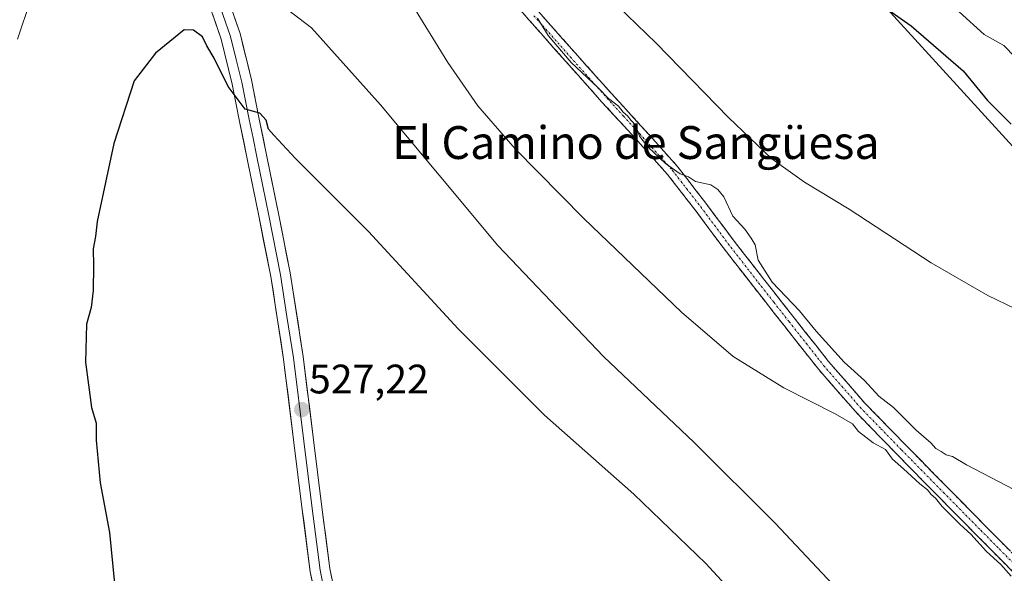
# Model space of a CAD drawing. Units: metres. Extents: x 624421 to 627872, y 4734180 to 4736556.
# Drawn here: x 626499 to 626738, y 4736188 to 4736323 of the extents above; entities that cross this region are included whole.
import ezdxf
from ezdxf.enums import TextEntityAlignment as Align

# ---------------------------------------------------------------- set-up
doc = ezdxf.new("R2010")
doc.units = ezdxf.units.M
doc.header["$MEASUREMENT"] = 0
doc.linetypes.add('TRAZO_Y_PUNTO', pattern=[1, 0.5, -0.25, 0, -0.25])
doc.linetypes.add('TRAZOSX2', pattern=[1.5, 1, -0.5])
for name, color, linetype, lineweight in [('Camino', 19, 'TRAZOSX2', 0), ('Camino Cxs', 19, 'Continuous', 0), ('Camino eje', 19, 'TRAZO_Y_PUNTO', 0), ('Carátula', 7, 'Continuous', 5), ('Cultivos herbáceos CxS', 92, 'Continuous', 0), ('Curva de nivel maestra', 36, 'Continuous', 30), ('Curva de nivel normal', 36, 'Continuous', 0), ('Layer 0', 7, 'Continuous', 0), ('Pastizal CxS', 92, 'Continuous', 0), ('Punto de cota en terreno', 7, 'Continuous', 0), ('Rótulo de punto de cota en terreno', 19, 'Continuous', 0), ('Texto cartográfico', 19, 'Continuous', 0)]:
    doc.layers.add(name, color=color, linetype=linetype, lineweight=lineweight)
doc.styles.add('Arial', font='txt', dxfattribs={"height": 0.2})

# ---------------------------------------------------------------- blocks, each defined once
blk = doc.blocks.new('*U151')
at = {"layer": 'Pastizal CxS', "color": 92, "linetype": 'Continuous', "lineweight": 0}
blk.add_polyline3d([(626740.0509, 4736291.8117, 501.5589), (626700.9509, 4736334.8139, 499.1484)], dxfattribs=at)
blk = doc.blocks.new('*U152')
at = {"layer": 'Cultivos herbáceos CxS', "color": 92, "linetype": 'Continuous', "lineweight": 0}
blk.add_polyline3d([(626700.9509, 4736334.8139, 499.1484), (626740.0509, 4736291.8117, 501.5589)], dxfattribs=at)
blk = doc.blocks.new('*U164')
at = {"layer": 'Curva de nivel normal', "color": 36, "linetype": 'Continuous', "lineweight": 0}
blk.add_polyline3d([(626747.47, 4736249.08, 505), (626734.01, 4736255.61, 505), (626720.18, 4736263.51, 505), (626700.25, 4736276.57, 505), (626689.39, 4736283.2, 505), (626681.48, 4736288.86, 505), (626670.96, 4736298.88, 505), (626653.37, 4736316.96, 505), (626641.54, 4736328.46, 505)], dxfattribs=at)
blk = doc.blocks.new('*U166')
at = {"layer": 'Curva de nivel normal', "color": 36, "linetype": 'Continuous', "lineweight": 0}
blk.add_polyline3d([(626739.68, 4736187.29, 515), (626737.2, 4736190.14, 515), (626733.69, 4736193.3, 515), (626729.88, 4736197.5, 515), (626727.26, 4736199.87, 515), (626722.93, 4736204.2, 515), (626721.29, 4736206.23, 515), (626720.22, 4736207.16, 515), (626719.36, 4736208.3, 515), (626717.43, 4736209.7, 515), (626713.45, 4736213.39, 515), (626710.79, 4736215.72, 515), (626709.13, 4736218.06, 515), (626706.11, 4736219.71, 515), (626702.56, 4736222.5, 515), (626701.05, 4736224.34, 515), (626696.86, 4736226.8, 515), (626684.4, 4736233.09, 515), (626672.09, 4736240.71, 515), (626659.51, 4736251.55, 515), (626635.73, 4736274.36, 515), (626619.01, 4736291.3, 515), (626609.92, 4736301.75, 515), (626602.7, 4736312.3, 515), (626590.7, 4736331.88, 515)], dxfattribs=at)
blk = doc.blocks.new('*U168')
at = {"layer": 'Curva de nivel normal', "color": 36, "linetype": 'Continuous', "lineweight": 0}
blk.add_polyline3d([(626497.99, 4736317.95, 520), (626501.18, 4736327.35, 520), (626505.22, 4736334.21, 520), (626509.27, 4736338.48, 520), (626514.93, 4736342.6, 520), (626520.04, 4736344.86, 520), (626526.66, 4736346.1, 520), (626531.15, 4736345.42, 520), (626535.55, 4736342.05, 520), (626540.68, 4736338.57, 520), (626543.37, 4736338.18, 520), (626545.37, 4736338.92, 520), (626547.62, 4736338.23, 520), (626550.36, 4736334.72, 520), (626552.09, 4736332.05, 520), (626556.34, 4736329.25, 520), (626561.96, 4736326.53, 520), (626569.5, 4736320.7, 520), (626586.26, 4736302, 520), (626614.84, 4736267.71, 520), (626640.5, 4736240.76, 520), (626662.56, 4736219.83, 520), (626682.3, 4736200.2, 520), (626698.78, 4736182.57, 520)], dxfattribs=at)
blk = doc.blocks.new('*U170')
at = {"layer": 'Curva de nivel normal', "color": 36, "linetype": 'Continuous', "lineweight": 0}
blk.add_polyline3d([(626727, 4736324.6, 495), (626733.15, 4736319.08, 495), (626737.92, 4736316.45, 495), (626748.74, 4736305.27, 495)], dxfattribs=at)
blk = doc.blocks.new('*U173')
at = {"layer": 'Curva de nivel normal', "color": 36, "linetype": 'Continuous', "lineweight": 0}
blk.add_polyline3d([(626624.5, 4736323.08, 510), (626627.1, 4736318.87, 510), (626632.64, 4736312.3, 510), (626639.18, 4736306.18, 510), (626641.74, 4736303.56, 510), (626644.18, 4736301.66, 510), (626645.28, 4736300.2, 510), (626646.4, 4736299.32, 510), (626647.23, 4736298.15, 510), (626648.38, 4736296.97, 510), (626649.28, 4736294.37, 510), (626651.36, 4736291.71, 510), (626655.63, 4736287.72, 510), (626659.16, 4736285.16, 510), (626661.22, 4736284.48, 510), (626662.93, 4736283.34, 510), (626666.65, 4736282.53, 510), (626668.35, 4736281.34, 510), (626669.76, 4736279.63, 510), (626671.94, 4736274.89, 510), (626674.92, 4736271.7, 510), (626676.42, 4736269.57, 510), (626677.39, 4736267.93, 510), (626678.12, 4736264.18, 510), (626681.52, 4736258.82, 510), (626688.18, 4736251.84, 510), (626692.28, 4736246.9, 510), (626699.08, 4736239.38, 510), (626704, 4736234.85, 510), (626707.51, 4736231.1, 510), (626711.07, 4736228.34, 510), (626716.56, 4736222.83, 510), (626720.1, 4736219.7, 510), (626721.38, 4736218.32, 510), (626722.68, 4736217.62, 510), (626723.86, 4736216.8, 510), (626725.42, 4736216.36, 510), (626728.8, 4736214.38, 510), (626740.5, 4736208.3, 510)], dxfattribs=at)
blk = doc.blocks.new('*U185')
at = {"layer": 'Curva de nivel maestra', "color": 36, "linetype": 'Continuous', "lineweight": 30}
blk.add_polyline3d([(626707.49, 4736326.75, 500), (626715.32, 4736321.24, 500), (626728.04, 4736310.3, 500), (626733.9, 4736303.08, 500), (626739.66, 4736297.27, 500)], dxfattribs=at)
blk = doc.blocks.new('5PATER')
at = {"layer": 'Carátula', "linetype": 'Continuous', "lineweight": 5}
h = blk.add_hatch(color=250, dxfattribs=at)
edge = h.paths.add_edge_path()
edge.add_ellipse((0, 0.01), major_axis=(-1.33, -1.34), ratio=0.999422, start_angle=0, end_angle=360)

msp = doc.modelspace()

# ---------------------------------------------------------------- linework, layer by layer
at = {"layer": 'Camino', "color": 19, "linetype": 'TRAZOSX2', "lineweight": 0}
for points in [[(626740.26, 4736188.14), (626731.17, 4736197.36), (626722.08, 4736206.57), (626711.91, 4736216.91), (626701.8, 4736227.31), (626692.87, 4736237.56), (626684.45, 4736248.24), (626677.01, 4736257.73), (626669.61, 4736267.24), (626662.95, 4736276.21), (626656.1, 4736285.04), (626648.23, 4736293.86), (626640.23, 4736302.57), (626631.29, 4736312.61), (626622.38, 4736322.67), (626616.44, 4736329.56)], [(626624.71, 4736324.7), (626633.6, 4736314.66), (626642.53, 4736304.65), (626650.52, 4736295.94), (626658.48, 4736287.02), (626665.41, 4736278.08), (626672.07, 4736269.12), (626679.45, 4736259.63), (626686.89, 4736250.15), (626695.26, 4736239.54), (626704.08, 4736229.4), (626714.13, 4736219.07), (626724.29, 4736208.74), (626733.38, 4736199.53), (626742.53, 4736190.24)]]:
    msp.add_lwpolyline(points, dxfattribs=at)
at = {"layer": 'Camino Cxs', "color": 19, "linetype": 'Continuous', "lineweight": 0}
for points in [[(626740.26, 4736188.14, 514.17), (626737.23, 4736191.21, 514.09), (626734.2, 4736194.29, 513.99), (626731.17, 4736197.36, 514.05), (626728.14, 4736200.43, 514.07), (626725.11, 4736203.5, 513.96), (626722.08, 4736206.57, 514.07), (626718.69, 4736210.02, 513.95), (626715.3, 4736213.46, 514.01), (626711.91, 4736216.91, 513.79), (626708.54, 4736220.38, 513.74), (626705.17, 4736223.84, 513.38), (626701.8, 4736227.31, 513.71), (626698.82, 4736230.73, 513.22), (626695.85, 4736234.14, 512.92), (626692.87, 4736237.56, 512.88), (626690.06, 4736241.12, 512.59), (626687.26, 4736244.68, 512.43), (626684.45, 4736248.24, 512.18), (626681.97, 4736251.4, 512.02), (626679.49, 4736254.57, 511.74), (626677.01, 4736257.73, 511.47), (626674.54, 4736260.9, 511.52), (626672.08, 4736264.07, 511.5), (626669.61, 4736267.24, 511.48), (626667.39, 4736270.23, 511.35), (626665.17, 4736273.22, 511.03), (626662.95, 4736276.21, 511.27), (626660.67, 4736279.15, 511.13), (626658.38, 4736282.1, 511.12), (626656.1, 4736285.04, 510.9), (626653.48, 4736287.98, 510.48), (626650.85, 4736290.92, 510.4), (626648.23, 4736293.86, 510.57), (626645.56, 4736296.76, 510.58), (626642.9, 4736299.67, 510.6), (626640.23, 4736302.57, 510.49), (626637.25, 4736305.92, 510.53), (626634.27, 4736309.26, 510.4), (626631.29, 4736312.61, 510.15), (626628.32, 4736315.96, 510.28), (626625.35, 4736319.32, 510.24), (626622.38, 4736322.67, 510.67), (626619.41, 4736326.12, 510.54)], [(626624.71, 4736324.7, 509.6), (626627.67, 4736321.35, 509.45), (626630.64, 4736318.01, 509.58), (626633.6, 4736314.66, 509.35), (626636.58, 4736311.32, 509.45), (626639.55, 4736307.99, 509.81), (626642.53, 4736304.65, 509.76), (626645.19, 4736301.75, 510), (626647.86, 4736298.84, 509.95), (626650.52, 4736295.94, 509.94), (626653.17, 4736292.97, 509.7), (626655.83, 4736289.99, 509.72), (626658.48, 4736287.02, 509.86), (626660.79, 4736284.04, 510.1), (626663.1, 4736281.06, 510.21), (626665.41, 4736278.08, 510.62), (626667.63, 4736275.09, 510.28), (626669.85, 4736272.11, 510.55), (626672.07, 4736269.12, 510.57), (626674.53, 4736265.96, 510.64), (626676.99, 4736262.79, 510.54), (626679.45, 4736259.63, 510.24), (626681.93, 4736256.47, 510.43), (626684.41, 4736253.31, 510.76), (626686.89, 4736250.15, 510.91), (626689.68, 4736246.61, 511.14), (626692.47, 4736243.08, 511.23), (626695.26, 4736239.54, 511.55), (626698.2, 4736236.16, 511.59), (626701.14, 4736232.78, 511.7), (626704.08, 4736229.4, 512.19), (626707.43, 4736225.96, 512.16), (626710.78, 4736222.51, 512.69), (626714.13, 4736219.07, 512.45), (626717.52, 4736215.63, 512.46), (626720.9, 4736212.18, 512.01), (626724.29, 4736208.74, 512.75), (626727.32, 4736205.67, 512.71), (626730.35, 4736202.6, 512.96), (626733.38, 4736199.53, 513.01), (626736.43, 4736196.43, 513.04), (626739.48, 4736193.34, 513.46)]]:
    msp.add_polyline3d(points, dxfattribs=at)
at = {"layer": 'Camino eje', "color": 19, "linetype": 'TRAZO_Y_PUNTO', "lineweight": 0}
msp.add_lwpolyline([(626623.55, 4736323.69), (626632.45, 4736313.64), (626636.91, 4736308.63), (626641.38, 4736303.61), (626645.38, 4736299.26), (626649.38, 4736294.9), (626657.29, 4736286.03), (626660.76, 4736281.56), (626664.18, 4736277.15), (626667.51, 4736272.67), (626670.84, 4736268.18), (626678.23, 4736258.68), (626681.95, 4736253.94), (626685.67, 4736249.2), (626689.86, 4736243.89), (626694.07, 4736238.55), (626698.48, 4736233.48), (626702.94, 4736228.36), (626708, 4736223.16), (626713.02, 4736217.99), (626723.19, 4736207.66), (626732.28, 4736198.45), (626736.82, 4736193.84), (626741.4, 4736189.19)], dxfattribs=at)
at = {"layer": 'Cultivos herbáceos CxS', "color": 92, "linetype": 'Continuous', "lineweight": 0}
msp.add_polyline3d([(626700.95, 4736334.81, 499.15), (626740.05, 4736291.81, 501.56)], dxfattribs=at)
at = {"layer": 'Curva de nivel maestra', "color": 36, "linetype": 'Continuous', "lineweight": 30}
msp.add_polyline3d([(626682.35, 4736171.95, 525), (626665.38, 4736190.32, 525), (626647.93, 4736207.26, 525), (626626.2, 4736226.48, 525), (626605.16, 4736247.46, 525), (626583.39, 4736271.19, 525), (626565.6, 4736288.9, 525), (626560.32, 4736294.57, 525), (626559.03, 4736296.06, 525), (626558.46, 4736298.23, 525), (626556.91, 4736299.99, 525), (626553.34, 4736300.96, 525), (626549.27, 4736306.43, 525), (626545.82, 4736313.32, 525), (626544.04, 4736316.31, 525), (626542.98, 4736318.56, 525), (626540.82, 4736320.17, 525), (626538.54, 4736320.28, 525), (626531.52, 4736314.58, 525), (626526.34, 4736307.79, 525), (626521.46, 4736292.61, 525), (626517.35, 4736273.59, 525), (626516.98, 4736269.96, 525), (626516.37, 4736266.94, 525), (626516.51, 4736262.9, 525), (626516.42, 4736256.82, 525), (626515.92, 4736252.62, 525), (626514.79, 4736248.62, 525), (626514.5, 4736239.32, 525), (626515.96, 4736228.32, 525), (626517.14, 4736224.54, 525), (626517.13, 4736220.34, 525), (626518.08, 4736210, 525), (626520.34, 4736197.92, 525), (626521.56, 4736185.5, 525)], dxfattribs=at)
at = {"layer": 'Layer 0', "linetype": 'Continuous', "lineweight": 0}
for points in [[(626575.88, 4736179.62), (626573.95, 4736189.13), (626571.96, 4736204.69), (626570, 4736220.43), (626567.47, 4736240.71), (626564.34, 4736261.06), (626561.46, 4736275.51), (626558.56, 4736289.78), (626556.73, 4736298.87), (626554.89, 4736308.05), (626552.15, 4736319.33), (626548.35, 4736330.3), (626543, 4736342.91), (626537.5, 4736355.37), (626530.76, 4736370.29), (626524.07, 4736385.17), (626516.41, 4736402.87), (626509.04, 4736420.7), (626503.01, 4736436.97), (626497.03, 4736453.43)], [(626498.5, 4736435.31), (626504.57, 4736418.94), (626511.98, 4736400.99), (626519.67, 4736383.23), (626526.38, 4736368.32), (626533.11, 4736353.41), (626538.59, 4736341), (626543.86, 4736328.57), (626547.53, 4736317.97), (626550.2, 4736307.01), (626552.02, 4736297.93), (626553.84, 4736288.83), (626556.74, 4736274.56), (626559.6, 4736260.22), (626562.71, 4736240.05), (626565.23, 4736219.84), (626567.19, 4736204.09), (626569.2, 4736188.35), (626571.21, 4736178.46)], [(626546.11, 4736329.44), (626549.84, 4736318.65), (626551.21, 4736313.01), (626552.55, 4736307.53), (626554.38, 4736298.4), (626555.29, 4736293.85), (626556.2, 4736289.31), (626559.1, 4736275.04), (626561.97, 4736260.64), (626563.54, 4736250.47), (626565.09, 4736240.38), (626567.62, 4736220.14), (626569.58, 4736204.39), (626571.58, 4736188.74), (626573.55, 4736179.04)]]:
    msp.add_lwpolyline(points, dxfattribs=at)
for points in [[(626569.87, 4736185.05, 528.5), (626569.2, 4736188.35, 528.31), (626568.7, 4736192.29, 528.1), (626568.2, 4736196.22, 527.93), (626567.69, 4736200.16, 527.77), (626567.19, 4736204.09, 527.63), (626566.7, 4736208.03, 527.52), (626566.21, 4736211.97, 527.4), (626565.72, 4736215.9, 527.29), (626565.23, 4736219.84, 527.2), (626564.73, 4736223.88, 527.14), (626564.22, 4736227.92, 527.02), (626563.72, 4736231.97, 526.96), (626563.21, 4736236.01, 526.91), (626562.71, 4736240.05, 526.86), (626562.09, 4736244.08, 526.79), (626561.47, 4736248.12, 526.76), (626560.84, 4736252.15, 526.74), (626560.22, 4736256.19, 526.68), (626559.6, 4736260.22, 526.63), (626558.65, 4736265, 526.61), (626557.69, 4736269.78, 526.56), (626556.74, 4736274.56, 526.51), (626555.77, 4736279.32, 526.41), (626554.81, 4736284.07, 526.25), (626553.84, 4736288.83, 526.07), (626552.93, 4736293.38, 525.72), (626552.02, 4736297.93, 525.17), (626551.11, 4736302.47, 524.83), (626550.2, 4736307.01, 524.5), (626549.31, 4736310.66, 524.38), (626548.42, 4736314.32, 524.14), (626547.53, 4736317.97, 523.06), (626546.31, 4736321.5, 522.35), (626545.08, 4736325.04, 522)], [(626550.88, 4736322.99, 522.19), (626552.15, 4736319.33, 522.46), (626553.06, 4736315.57, 522.74), (626553.98, 4736311.81, 523.19), (626554.89, 4736308.05, 523.84), (626555.81, 4736303.46, 524.56), (626556.73, 4736298.87, 524.97), (626557.65, 4736294.33, 525.18), (626558.56, 4736289.78, 525.58), (626559.53, 4736285.02, 526.02), (626560.49, 4736280.27, 526.37), (626561.46, 4736275.51, 526.64), (626562.42, 4736270.69, 526.78), (626563.38, 4736265.88, 526.83), (626564.34, 4736261.06, 526.86), (626564.97, 4736256.99, 526.89), (626565.59, 4736252.92, 526.93), (626566.22, 4736248.85, 526.98), (626566.84, 4736244.78, 527.01), (626567.47, 4736240.71, 527.03), (626567.98, 4736236.65, 527.06), (626568.48, 4736232.6, 527.08), (626568.99, 4736228.54, 527.12), (626569.49, 4736224.49, 527.2), (626570, 4736220.43, 527.28), (626570.49, 4736216.5, 527.36), (626570.98, 4736212.56, 527.43), (626571.47, 4736208.63, 527.52), (626571.96, 4736204.69, 527.57), (626572.46, 4736200.8, 527.65), (626572.96, 4736196.91, 527.76), (626573.45, 4736193.02, 527.92), (626573.95, 4736189.13, 528.09), (626574.92, 4736184.38, 528.37)]]:
    msp.add_polyline3d(points, dxfattribs=at)
at = {"layer": 'Pastizal CxS', "color": 92, "linetype": 'Continuous', "lineweight": 0}
msp.add_polyline3d([(626700.95, 4736334.81, 499.15), (626740.05, 4736291.81, 501.56)], dxfattribs=at)

# ---------------------------------------------------------------- block references
at = {"layer": 'Cultivos herbáceos CxS', "color": 92, "linetype": 'Continuous', "lineweight": 0}
msp.add_blockref('*U152', (0, 0), dxfattribs=at)
at = {"layer": 'Curva de nivel maestra', "color": 36, "linetype": 'Continuous', "lineweight": 30}
msp.add_blockref('*U185', (0, 0), dxfattribs=at)
at = {"layer": 'Curva de nivel normal', "color": 36, "linetype": 'Continuous', "lineweight": 0}
for name in ['*U164', '*U168', '*U166', '*U173', '*U170']:
    msp.add_blockref(name, (0, 0), dxfattribs=at)
at = {"layer": 'Pastizal CxS', "color": 92, "linetype": 'Continuous', "lineweight": 0}
msp.add_blockref('*U151', (0, 0), dxfattribs=at)
at = {"layer": 'Punto de cota en terreno', "linetype": 'Continuous', "lineweight": 0}
msp.add_blockref('5PATER', (626567.13, 4736227.8, 527.22), dxfattribs=at)

# ---------------------------------------------------------------- texts
at = {"layer": 'Rótulo de punto de cota en terreno', "color": 19, "linetype": 'Continuous', "lineweight": 0, "style": 'Arial'}
msp.add_text('527,22', height=7, dxfattribs=at).set_placement((626568.89, 4736229.56), align=Align.BOTTOM_LEFT)
at = {"layer": 'Texto cartográfico', "color": 19, "linetype": 'Continuous', "lineweight": 0, "style": 'Arial'}
msp.add_text('El Camino de Sangüesa', height=8, dxfattribs=at).set_placement((626648.41, 4736292.81), align=Align.MIDDLE_CENTER)

doc.saveas('drawing.dxf')
